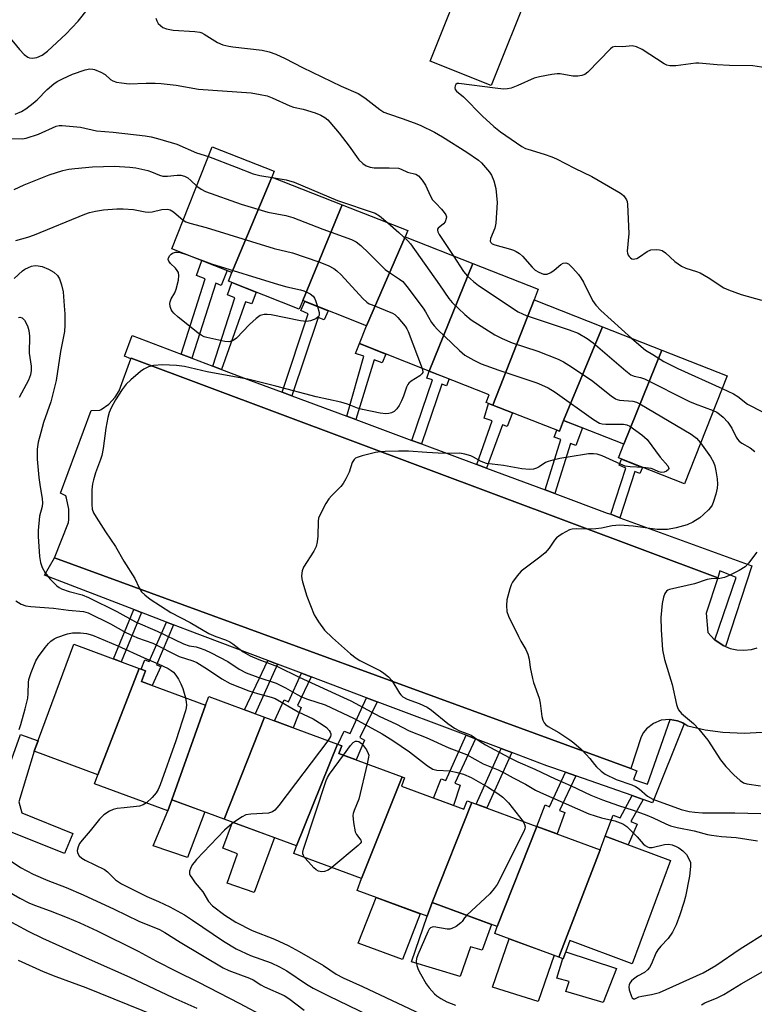
# Model space of a CAD drawing. Units: inches. Extents: x 1255766 to 1261766, y 537453 to 541453.
# Drawn here: x 1259745 to 1259953, y 537624 to 537903 of the extents above; entities that cross this region are included whole.
import ezdxf

# ---------------------------------------------------------------- set-up
doc = ezdxf.new("R2010")
doc.units = ezdxf.units.IN
doc.header["$MEASUREMENT"] = 0
for name, color, linetype in [('BLDG-Footprint', 5, 'Continuous'), ('CULTRL-Pad', 6, 'Continuous'), ('TRANS-Non Street Sidewalk', 7, 'Continuous'), ('TRANS-Parking Lot', 4, 'Continuous'), ('TRANS-Street Sidewalk', 7, 'Continuous'), ('Undefined', 1, 'Continuous')]:
    doc.layers.add(name, color=color, linetype=linetype)

msp = doc.modelspace()

# ---------------------------------------------------------------- linework, layer by layer
at = {"layer": 'BLDG-Footprint'}
for points, elevation in [([(1259816.56, 537858.26), (1259805.21, 537831.26), (1259788.27, 537837.93), (1259799.65, 537866.84), (1259817.22, 537859.93)], 500.11), ([(1259836.43, 537850.43), (1259825.28, 537823.29), (1259824.32, 537820.87), (1259804.23, 537828.78), (1259805.21, 537831.26), (1259816.56, 537858.26)], 500.39), ([(1259854.31, 537841.35), (1259843.33, 537816.19), (1259825.28, 537823.29), (1259836.43, 537850.43), (1259855.01, 537843.12)], 499.48), ([(1259873.42, 537833.83), (1259861.11, 537803.34), (1259841.33, 537811.12), (1259843.33, 537816.19), (1259854.31, 537841.35)], 499.61), ([(1259890.76, 537823.51), (1259879.14, 537793.71), (1259877.23, 537794.46), (1259878.09, 537796.65), (1259861.11, 537803.34), (1259873.42, 537833.83), (1259891.95, 537826.53)], 497.93), ([(1259910.17, 537815.87), (1259899.14, 537789.34), (1259897.94, 537786.31), (1259879.14, 537793.71), (1259890.76, 537823.51)], 497.6), ([(1259926.91, 537809.28), (1259916.16, 537782.64), (1259899.14, 537789.34), (1259910.17, 537815.87)], 495.85), ([(1259916.16, 537782.64), (1259926.91, 537809.28), (1259945.39, 537802.01), (1259933.34, 537771.4), (1259914.63, 537778.77)], 496.49), ([(1259779.02, 537719.12), (1259767.28, 537689.02), (1259749.27, 537695.68), (1259760.48, 537725.97)], 507.93), ([(1259797.77, 537708.73), (1259788.27, 537681.96), (1259787.12, 537678.84), (1259766.36, 537686.51), (1259767.28, 537689.02), (1259779.02, 537719.12), (1259780.74, 537718.48), (1259779.62, 537715.45)], 506.76), ([(1259814.43, 537705.33), (1259803.04, 537676.5), (1259788.27, 537681.96), (1259797.77, 537708.73), (1259798.66, 537711.16)], 505.64), ([(1259835.16, 537697.66), (1259823.52, 537668.93), (1259803.04, 537676.5), (1259814.43, 537705.33)], 505.14), ([(1259853.4, 537688.45), (1259841.94, 537659.68), (1259822.73, 537666.78), (1259823.52, 537668.93), (1259835.16, 537697.66), (1259836.33, 537697.23), (1259835.53, 537695.06)], 505.07), ([(1259873.11, 537681.23), (1259861.95, 537652.85), (1259860.51, 537648.96), (1259840.69, 537656.29), (1259841.94, 537659.68), (1259853.4, 537688.45), (1259854.13, 537688.18), (1259853.25, 537685.8), (1259870.92, 537679.26), (1259871.83, 537681.7)], 504.59), ([(1259891.59, 537674.39), (1259880.34, 537646.05), (1259861.95, 537652.85), (1259873.11, 537681.23)], 503.89), ([(1259909.44, 537667.8), (1259897.77, 537637.43), (1259879.63, 537644.14), (1259880.34, 537646.05), (1259891.59, 537674.39)], 502.89), ([(1259897.77, 537637.43), (1259909.44, 537667.8), (1259910.86, 537671.62), (1259929.37, 537664.77), (1259918.57, 537635.55), (1259900.92, 537642.07), (1259899.03, 537636.96)], 502.8)]:
    msp.add_lwpolyline(points, close=True, dxfattribs=dict(at, elevation=elevation))
at = {"layer": 'CULTRL-Pad'}
for points in [[(1259889.66, 537911.82), (1259878.63, 537884.15), (1259861.34, 537891.05), (1259872.36, 537918.71)], [(1259760.16, 537672.42), (1259757.84, 537666.7), (1259740.7, 537673.68), (1259738.47, 537681.38), (1259745.4, 537700.46), (1259750.38, 537698.68), (1259749.27, 537695.68), (1259744.91, 537681.34), (1259745.8, 537678.27)], [(1259797.6, 537678.51), (1259792.64, 537665.62), (1259782.94, 537668.89), (1259787.12, 537678.84), (1259788.27, 537681.96)], [(1259817.27, 537671.24), (1259811.53, 537655.73), (1259803.9, 537658.34), (1259806.83, 537666.61), (1259802.7, 537668.24), (1259805.43, 537675.62)], [(1259858.49, 537649.71), (1259853.48, 537636.7), (1259840.97, 537641.35), (1259846.1, 537654.29)], [(1259878.7, 537646.66), (1259876.11, 537639.37), (1259872.77, 537640.36), (1259869.83, 537631.89), (1259856.11, 537636.08), (1259860.51, 537648.96), (1259861.95, 537652.85)], [(1259896.45, 537637.92), (1259891.9, 537624.88), (1259879.01, 537628.94), (1259883.77, 537642.61)], [(1259899.74, 537638.88), (1259914.09, 537634.14), (1259910.31, 537624.6), (1259899.81, 537627.68), (1259900.67, 537630.55), (1259897.21, 537631.41), (1259898.94, 537637), (1259899.04, 537636.96)]]:
    msp.add_lwpolyline(points, close=True, dxfattribs=at)
at = {"layer": 'TRANS-Non Street Sidewalk'}
for points in [[(1259793.87, 537806.99), (1259790.91, 537808.12), (1259797.62, 537829.45), (1259795.24, 537830.41), (1259796.72, 537834.6), (1259803.9, 537831.78), (1259802.21, 537827.59), (1259800.66, 537828.22)], [(1259802.31, 537803.79), (1259799.83, 537804.73), (1259806.1, 537824.12), (1259803.95, 537824.93), (1259805.19, 537828.4), (1259812.1, 537825.69), (1259810.85, 537822.33), (1259809.12, 537822.96)], [(1259822.17, 537796.35), (1259819.46, 537797.35), (1259826.84, 537819.52), (1259824.72, 537820.48), (1259825.87, 537823.06), (1259832.53, 537820.44), (1259831.38, 537817.86), (1259829.66, 537818.52)], [(1259840.33, 537789.59), (1259837.8, 537790.53), (1259842.55, 537807.58), (1259840.19, 537808.35), (1259841.33, 537811.12), (1259848.84, 537808.17), (1259847.8, 537805.67), (1259845.5, 537806.48)], [(1259858.87, 537782.7), (1259856.2, 537783.69), (1259862.02, 537800.83), (1259860.43, 537801.34), (1259861.11, 537803.34), (1259866.77, 537801.11), (1259865.98, 537799.16), (1259864.69, 537799.65)], [(1259877.31, 537775.84), (1259874.58, 537776.86), (1259878.94, 537789.22), (1259876.61, 537790.03), (1259877.9, 537794.2), (1259879.14, 537793.71), (1259884.67, 537791.54), (1259883.15, 537787.66), (1259881.83, 537788.14)], [(1259896.66, 537768.65), (1259893.9, 537769.67), (1259898.32, 537783.92), (1259896.5, 537784.65), (1259897.18, 537786.61), (1259897.94, 537786.31), (1259899.14, 537789.34), (1259904.5, 537787.23), (1259902.58, 537782.26), (1259901.13, 537782.81)], [(1259915.08, 537761.83), (1259912.47, 537762.78), (1259916.74, 537775.88), (1259914.86, 537776.68), (1259915.48, 537778.43), (1259921.46, 537776.08), (1259920.76, 537774.38), (1259919.28, 537774.93)], [(1259779.68, 537734.98), (1259773.93, 537721), (1259771.72, 537721.82), (1259777.43, 537735.85)], [(1259788.69, 537731.51), (1259783.93, 537720.16), (1259785.12, 537719.66), (1259782.69, 537714.31), (1259779.62, 537715.45), (1259780.74, 537718.48), (1259779.51, 537718.94), (1259780.6, 537721.59), (1259781.77, 537721.08), (1259786.69, 537732.28)], [(1259818.18, 537720.34), (1259811.85, 537706.28), (1259808.83, 537707.4), (1259815.44, 537721.38)], [(1259827.66, 537716.77), (1259823.82, 537708.65), (1259824.85, 537708.12), (1259822.55, 537702.33), (1259817.26, 537704.28), (1259820, 537710.25), (1259821.24, 537709.72), (1259824.92, 537717.8)], [(1259846.33, 537709.72), (1259841.41, 537699.58), (1259842.73, 537698.87), (1259840.37, 537693.27), (1259835.53, 537695.06), (1259836.33, 537697.23), (1259835.24, 537697.64), (1259837.05, 537701.41), (1259838.69, 537700.68), (1259843.35, 537710.85)], [(1259874.17, 537699.21), (1259868.36, 537686.68), (1259869.86, 537686.13), (1259867.96, 537680.36), (1259862.29, 537682.45), (1259864.43, 537687.91), (1259865.75, 537687.4), (1259871.52, 537700.21)], [(1259884.48, 537695.32), (1259877.44, 537679.63), (1259874.39, 537680.76), (1259881.46, 537696.46)], [(1259902.58, 537688.72), (1259898.01, 537678.95), (1259899.44, 537678.39), (1259897.27, 537672.3), (1259891.6, 537674.39), (1259893.91, 537680.56), (1259895.16, 537680), (1259899.64, 537689.75)], [(1259921.62, 537682.06), (1259918.2, 537675.8), (1259919.92, 537675.04), (1259917.44, 537669.19), (1259910.86, 537671.62), (1259913.2, 537677.61), (1259915.13, 537676.88), (1259918.58, 537683.13)]]:
    msp.add_lwpolyline(points, close=True, dxfattribs=at)
at = {"layer": 'TRANS-Parking Lot'}
msp.add_lwpolyline([(1259955.32, 537700.96), (1259950.27, 537700.7), (1259944.22, 537700.96), (1259939.22, 537701.66), (1259934.3, 537702.8), (1259933.27, 537703.48), (1259932.91, 537703.71), (1259931.41, 537704.33), (1259929.31, 537704.68), (1259929.18, 537704.7), (1259926.78, 537704.46), (1259924.54, 537703.56), (1259922.64, 537702.07), (1259921.77, 537701.02), (1259921.06, 537699.81), (1259918.2, 537690.79), (1259754.99, 537750.5), (1259759.01, 537760.49), (1259759.1, 537761.28), (1259759.09, 537764.2), (1259758.44, 537767.31), (1259758.19, 537768.02), (1259756.74, 537768.8), (1259765.41, 537792.21), (1259767.83, 537792.25), (1259768.22, 537792.46), (1259770.4, 537794), (1259772.22, 537795.96), (1259773.34, 537797.75), (1259776.6, 537806.79), (1259776.68, 537807.02), (1259942.79, 537744.8), (1259939.49, 537734.76), (1259939.92, 537729.3), (1259941.83, 537727.25), (1259941.91, 537727.2), (1259944.29, 537725.61), (1259944.97, 537725.34), (1259946.3, 537724.81), (1259948.2, 537724.4), (1259950.14, 537724.29), (1259952.28, 537724.53), (1259953.97, 537724.99)], dxfattribs=at)
at = {"layer": 'TRANS-Street Sidewalk'}
for points in [[(1259790.91, 537808.12), (1259793.87, 537806.99), (1259799.83, 537804.73), (1259802.31, 537803.79), (1259810.46, 537800.7), (1259819.46, 537797.35), (1259822.17, 537796.35), (1259837.8, 537790.53), (1259840.33, 537789.59), (1259856.2, 537783.69), (1259858.87, 537782.7), (1259874.58, 537776.86), (1259877.31, 537775.84), (1259893.9, 537769.67), (1259896.66, 537768.65), (1259911.43, 537763.15), (1259912.47, 537762.78), (1259915.08, 537761.83), (1259952.4, 537748.24), (1259944.97, 537725.34), (1259944.29, 537725.61), (1259941.91, 537727.2), (1259947.94, 537744.9), (1259943.4, 537746.78), (1259942.79, 537744.8), (1259776.68, 537807.02), (1259776.6, 537806.79), (1259774.81, 537807.55), (1259777.04, 537813.38)], [(1259918.2, 537690.79), (1259919.83, 537690.13), (1259918.89, 537687.73), (1259922.92, 537686.36), (1259929.31, 537704.68), (1259931.41, 537704.33), (1259932.91, 537703.71), (1259933.27, 537703.48), (1259924.29, 537681.13), (1259921.62, 537682.06), (1259918.58, 537683.13), (1259902.58, 537688.72), (1259899.64, 537689.75), (1259894.37, 537691.59), (1259884.48, 537695.32), (1259881.46, 537696.46), (1259874.17, 537699.21), (1259871.52, 537700.21), (1259846.33, 537709.72), (1259843.35, 537710.85), (1259827.66, 537716.77), (1259824.92, 537717.8), (1259818.18, 537720.34), (1259815.44, 537721.38), (1259792.63, 537729.99), (1259788.69, 537731.51), (1259786.69, 537732.28), (1259779.68, 537734.98), (1259777.43, 537735.85), (1259752.18, 537745.59), (1259754.99, 537750.5)]]:
    msp.add_lwpolyline(points, close=True, dxfattribs=at)
at = {"layer": 'Undefined'}
for points, elevation in [([(1259739.77, 537904.21), (1259740.03, 537902.8), (1259740.39, 537901.4), (1259741.01, 537899.83), (1259741.51, 537898.89), (1259742.08, 537898.05), (1259745.09, 537894.37), (1259746.42, 537892.97), (1259747.47, 537892.2), (1259747.94, 537892.02), (1259748.71, 537891.92), (1259750.01, 537892.09), (1259751.5, 537892.79), (1259753.01, 537893.9), (1259758.28, 537898.83), (1259759.94, 537900.48), (1259761.69, 537902.43), (1259764.67, 537906.05)], 494), ([(1259783.7, 537903.28), (1259783.96, 537902.51), (1259784.39, 537901.78), (1259784.98, 537901.14), (1259785.66, 537900.62), (1259786.68, 537900.25), (1259788.61, 537899.89), (1259794.73, 537899.49), (1259796.15, 537899.29), (1259796.68, 537899.11), (1259797.42, 537898.74), (1259801.18, 537896.35), (1259802.7, 537895.74), (1259804.33, 537895.33), (1259805.46, 537895.14), (1259813.76, 537894.24), (1259815.75, 537893.75), (1259817.68, 537893.05), (1259820.32, 537891.82), (1259825.24, 537889.26), (1259836.13, 537883.98), (1259841, 537881.89), (1259842.89, 537880.68), (1259847.09, 537877.39), (1259848.21, 537876.67), (1259849.56, 537876.14), (1259853.75, 537874.8), (1259857.57, 537873.38), (1259858.72, 537872.89), (1259862.58, 537870.94), (1259864.85, 537869.63), (1259871.75, 537865.31), (1259875.03, 537863.01), (1259875.92, 537862.28), (1259876.5, 537861.67), (1259878.12, 537859.69), (1259878.76, 537858.77), (1259879.41, 537857.23), (1259879.91, 537855.03), (1259880.29, 537851.07), (1259879.99, 537845.18), (1259879.71, 537843.76), (1259878.47, 537840.85), (1259878.39, 537840.11), (1259878.55, 537839.7), (1259878.89, 537839.4), (1259879.62, 537839.09), (1259884.1, 537837.89), (1259884.91, 537837.59), (1259885.66, 537837.2), (1259886.61, 537836.59), (1259887.49, 537835.87), (1259890.26, 537832.76), (1259891.1, 537831.93), (1259892.08, 537831.32), (1259893.42, 537830.82), (1259893.95, 537830.73), (1259894.48, 537830.77), (1259895.5, 537831.21), (1259896.44, 537831.86), (1259898.33, 537833.52), (1259899, 537833.89), (1259899.76, 537833.94), (1259900.49, 537833.67), (1259900.94, 537833.33), (1259901.76, 537832.48), (1259903.34, 537830.65), (1259904.01, 537829.75), (1259904.72, 537828.51), (1259907.34, 537823.3), (1259908.26, 537821.96), (1259909.64, 537820.53), (1259918.47, 537812.6)], 494), ([(1259957.62, 537888.99), (1259952.68, 537889.76), (1259946.13, 537889.81), (1259942.62, 537890.02), (1259937.39, 537890.5), (1259936.57, 537890.47), (1259930.89, 537889.77), (1259929.16, 537889.73), (1259928.37, 537889.96), (1259927.61, 537890.36), (1259921.38, 537894.39), (1259919.78, 537895.16), (1259918.53, 537895.39), (1259915.86, 537895.17), (1259913.75, 537895.2), (1259913.01, 537895), (1259912.37, 537894.54), (1259906.01, 537888), (1259905.12, 537887.28), (1259904.34, 537886.98), (1259903.19, 537886.85), (1259901.72, 537886.87), (1259898.17, 537887.54), (1259897.29, 537887.51), (1259895.82, 537887.28), (1259892.28, 537886.63), (1259890.84, 537886.27), (1259886.17, 537884.16), (1259884.33, 537883.48), (1259883.26, 537883.22), (1259882.11, 537883.2), (1259879.77, 537883.42), (1259869.52, 537884.74), (1259869.04, 537884.72), (1259868.61, 537884.48), (1259868.42, 537884.13), (1259868.32, 537883.49), (1259868.41, 537883.07), (1259868.78, 537882.61), (1259870.79, 537880.95), (1259876.15, 537875.52), (1259879.41, 537872.57), (1259881.25, 537871.12), (1259887.34, 537866.96), (1259888.36, 537866.38), (1259888.99, 537866.12), (1259893.62, 537864.74), (1259895.78, 537863.99), (1259897.1, 537863.42), (1259902.23, 537860.75), (1259907.17, 537858.45), (1259914.74, 537853.99), (1259915.48, 537853.5), (1259916.14, 537852.95), (1259916.93, 537851.85), (1259917.12, 537851.34), (1259917.26, 537850.49), (1259917.57, 537842.29), (1259917.16, 537837.28), (1259917.23, 537836.72), (1259917.41, 537836.2), (1259917.68, 537835.74), (1259918.03, 537835.36), (1259918.43, 537835.13), (1259918.87, 537835.05), (1259919.33, 537835.08), (1259919.82, 537835.23), (1259920.58, 537835.65), (1259922.8, 537837.19), (1259923.83, 537837.64), (1259925.47, 537837.72), (1259926.29, 537837.64), (1259927.06, 537837.43), (1259928, 537836.79), (1259930.63, 537834.39), (1259932.52, 537833.04), (1259933.75, 537832.49), (1259936.74, 537831.56), (1259937.82, 537831.14), (1259940.06, 537829.8), (1259944.51, 537826.89), (1259945.85, 537826.33), (1259949.42, 537825.06), (1259955.16, 537823.4)], 492), ([(1259743.84, 537876.12), (1259745.7, 537876.85), (1259746.94, 537877.57), (1259749, 537879.21), (1259750.09, 537880.18), (1259752.97, 537883.09), (1259754.79, 537884.64), (1259755.75, 537885.34), (1259757.25, 537886.12), (1259760.1, 537887.37), (1259763.73, 537888.62), (1259765.02, 537888.87), (1259765.82, 537888.84), (1259766.34, 537888.72), (1259768.12, 537887.96), (1259769.32, 537887.27), (1259770.89, 537885.93), (1259771.53, 537885.52), (1259772.59, 537885.17), (1259774.01, 537884.92), (1259776.19, 537884.7), (1259780.94, 537884.89), (1259783.47, 537884.88), (1259785.18, 537884.78), (1259789.46, 537884.31), (1259795.78, 537883.18), (1259810.71, 537882.14), (1259813.27, 537881.69), (1259815.23, 537881.22), (1259816.6, 537880.69), (1259821.6, 537878.39), (1259822.68, 537878.07), (1259825.44, 537877.45), (1259828.78, 537876.41), (1259830.42, 537875.81), (1259831.56, 537875.13), (1259832.38, 537874.47), (1259832.99, 537873.84), (1259835.63, 537870.73), (1259838.47, 537867.04), (1259840.48, 537864.08), (1259841.21, 537863.13), (1259842.29, 537862.13), (1259843.27, 537861.47), (1259844.34, 537861.07), (1259845.47, 537860.86), (1259849.72, 537860.92), (1259852.35, 537860.78), (1259853.15, 537860.55), (1259854.91, 537859.7), (1259857.34, 537859.05), (1259858.01, 537858.61), (1259859.09, 537857.35), (1259860.05, 537855.94), (1259861.5, 537852.82), (1259862.06, 537851.85), (1259862.92, 537850.85), (1259864.61, 537849.21), (1259865.34, 537848.27), (1259865.78, 537847.54), (1259865.94, 537847.03), (1259865.93, 537846.55), (1259865.62, 537845.61), (1259865.15, 537845.01), (1259863.59, 537843.83), (1259863.42, 537843.47), (1259863.42, 537843.25), (1259863.56, 537842.78), (1259863.95, 537842.05), (1259867.83, 537836.03)], 496), ([(1259742.5, 537869.14), (1259745.87, 537869.09), (1259746.95, 537869.24), (1259750.44, 537870.39), (1259755.51, 537872.65), (1259756.3, 537872.82), (1259757.15, 537872.84), (1259762.37, 537872.35), (1259766.91, 537871.38), (1259771.6, 537871.02), (1259780.7, 537869.92), (1259782.39, 537869.65), (1259784.17, 537869.22), (1259789.68, 537867.62), (1259795.24, 537865.17), (1259798.56, 537864.08)], 498), ([(1259798.56, 537864.08), (1259806.48, 537861.11), (1259811.28, 537859.18), (1259813.1, 537858.69), (1259817.17, 537858.02)], 498), ([(1259743.55, 537854.73), (1259746.43, 537856.09), (1259753.5, 537858.92), (1259757.39, 537860.08), (1259759.07, 537860.5), (1259760.81, 537860.73), (1259765.78, 537861.19), (1259771.96, 537861.37), (1259776.31, 537861.07), (1259778.04, 537860.85), (1259781.4, 537860.13), (1259782.46, 537859.77), (1259784.73, 537858.82), (1259785.71, 537858.55), (1259787.02, 537858.52), (1259789.71, 537858.85), (1259790.79, 537858.76), (1259791.84, 537858.49), (1259792.79, 537858.02), (1259793.62, 537857.33), (1259795.26, 537855.68)], 500), ([(1259795.26, 537855.68), (1259796.49, 537854.82), (1259797.8, 537854.22), (1259807.81, 537850.62), (1259815.43, 537848.34), (1259820.54, 537847.37), (1259822.48, 537846.86), (1259830.98, 537843.52), (1259839.07, 537840.58), (1259840.41, 537839.95), (1259841.73, 537838.89), (1259844.01, 537836.74), (1259848.66, 537832.06), (1259849.81, 537831.22), (1259852.72, 537829.4), (1259853.6, 537828.67), (1259854.74, 537827.31), (1259859.42, 537821.13), (1259860.06, 537820.15), (1259861.78, 537817.12), (1259862.45, 537816.18), (1259863.47, 537815.11), (1259869.66, 537809.19), (1259871.21, 537807.83), (1259873.69, 537806.39), (1259875.82, 537805.42), (1259880.81, 537803.56), (1259891.51, 537800.03), (1259892.89, 537799.47), (1259894.77, 537798.57), (1259896.79, 537797.34), (1259907.61, 537789.65), (1259909.33, 537788.63), (1259910.07, 537788.39), (1259911.13, 537788.26), (1259916.09, 537788.33), (1259917, 537788.14), (1259917.9, 537787.73), (1259921.27, 537785.28), (1259922.83, 537783.92), (1259926.5, 537778.98), (1259928.6, 537776.5), (1259928.86, 537776.07), (1259928.93, 537775.77), (1259928.84, 537775.45), (1259928.31, 537775.03), (1259927.59, 537774.72), (1259926.81, 537774.61), (1259926.06, 537774.81), (1259924.63, 537775.51), (1259923.94, 537775.75), (1259921.64, 537776.01)], 500), ([(1259817.17, 537858.02), (1259820.57, 537857.45), (1259822.85, 537856.85), (1259835.12, 537851.67), (1259845.75, 537848.02), (1259847, 537847.33), (1259849.35, 537845.35)], 498), ([(1259744.04, 537840.28), (1259747.5, 537841.28), (1259749.37, 537841.92), (1259763.59, 537847.73), (1259764.96, 537848.21), (1259766.61, 537848.64), (1259768.9, 537848.95), (1259772.68, 537849.24), (1259774.44, 537849.29), (1259777.41, 537849.09), (1259780.68, 537848.43), (1259781.53, 537848.35), (1259782.64, 537848.47), (1259785.39, 537849.07), (1259787.02, 537849.14), (1259787.78, 537848.96), (1259788.72, 537848.43), (1259791.47, 537846.06)], 502), ([(1259791.47, 537846.06), (1259792.22, 537845.6), (1259793.31, 537845.19), (1259797.92, 537843.95), (1259817.22, 537838.04), (1259822.39, 537836.8), (1259829.83, 537834.28), (1259832.48, 537833.19), (1259834.05, 537832.42), (1259834.94, 537831.76), (1259836.14, 537830.62), (1259842.33, 537823.9), (1259843.39, 537822.89), (1259844.11, 537822.42), (1259844.91, 537822.06), (1259850.66, 537819.77), (1259851.4, 537819.34), (1259852.23, 537818.54), (1259854.25, 537816.01), (1259854.75, 537815.29), (1259855.17, 537814.51), (1259859.14, 537804.11)], 502), ([(1259849.35, 537845.35), (1259852.48, 537842.59), (1259855.01, 537840.25), (1259855.83, 537839.4), (1259863.99, 537827.73), (1259866.61, 537823.85), (1259867.61, 537822.78), (1259871.2, 537819.31), (1259872.99, 537817.8), (1259879.69, 537813.62), (1259881.78, 537812.52), (1259884.54, 537811.37), (1259891.87, 537808.98), (1259897.56, 537806.68), (1259899.15, 537805.95), (1259900.66, 537805.03), (1259907.06, 537800.76), (1259912.59, 537796.33), (1259913.79, 537795.5), (1259914.25, 537795.29), (1259914.97, 537795.1), (1259918.75, 537794.8), (1259919.8, 537794.49), (1259920.73, 537794.06), (1259935.24, 537785.51), (1259936.76, 537784.35), (1259937.93, 537783.06)], 498), ([(1259829.48, 537821.64), (1259829.91, 537819.89), (1259829.96, 537819.37), (1259829.87, 537818.91), (1259829.6, 537818.56), (1259828.98, 537818.14), (1259827.48, 537817.52), (1259826.36, 537817.41), (1259824.64, 537817.56), (1259816.38, 537819.29), (1259815.26, 537819.4), (1259814.39, 537819.35), (1259813.23, 537819.04), (1259812.08, 537818.25), (1259810.17, 537816.51), (1259806.56, 537812.69), (1259805.91, 537812.16), (1259805.43, 537811.9), (1259804.38, 537811.66), (1259803.25, 537811.72), (1259798.14, 537812.82), (1259797.39, 537813.04), (1259796.52, 537813.46), (1259795.59, 537814.13), (1259790.05, 537818.58), (1259788.83, 537819.72), (1259788.29, 537820.33), (1259788, 537820.77), (1259787.74, 537821.58), (1259787.66, 537822.43), (1259787.72, 537822.98), (1259788.02, 537823.75), (1259789.03, 537825.46), (1259789.48, 537826.51), (1259790.08, 537829.05), (1259790.25, 537830.44), (1259790.12, 537831.2), (1259789.75, 537831.85), (1259789.25, 537832.46), (1259787.87, 537833.8), (1259787.38, 537834.45), (1259787.21, 537834.9), (1259787.26, 537835.38), (1259787.63, 537836.07), (1259788, 537836.46), (1259788.45, 537836.74), (1259789.22, 537836.98), (1259789.76, 537837.02), (1259790.58, 537836.91), (1259792.41, 537836.3)], 504), ([(1259792.41, 537836.3), (1259799.47, 537833.74), (1259818.47, 537827.86), (1259820.75, 537827.19), (1259824.67, 537826.35), (1259825.64, 537826.05), (1259827.4, 537825.2), (1259828.21, 537824.51), (1259828.6, 537823.98), (1259828.94, 537823.32), (1259829.48, 537821.64)], 504), ([(1259867.83, 537836.03), (1259870.79, 537831.5), (1259871.93, 537830.25), (1259873.61, 537828.67), (1259875.04, 537827.61), (1259886.24, 537820.15), (1259887.49, 537819.51), (1259888.51, 537819.1), (1259900.72, 537815.01), (1259903.21, 537814.05), (1259905.76, 537812.54), (1259907.47, 537811.36), (1259916.77, 537803.36), (1259918.18, 537802.29), (1259919.07, 537801.93), (1259920.91, 537801.55), (1259922, 537801.16), (1259934.73, 537794.7), (1259936.37, 537794.02), (1259941.51, 537792.16)], 496), ([(1259743.6, 537829.58), (1259745.91, 537831.71), (1259746.62, 537832.18), (1259747.65, 537832.7), (1259748.46, 537833), (1259749.57, 537833.19), (1259750.41, 537833.16), (1259751.51, 537832.93), (1259753.34, 537832.15), (1259754.82, 537831.31), (1259755.83, 537830.37), (1259756.45, 537829.45), (1259757, 537827.77), (1259757.44, 537825.73), (1259757.78, 537821.85), (1259757.9, 537819.52), (1259757.91, 537816.32), (1259757.8, 537814.58), (1259756.74, 537808.92), (1259755.45, 537800.7), (1259753.93, 537794.64), (1259751.92, 537788.78), (1259751.1, 537785.97), (1259750.43, 537783.17), (1259750.14, 537781.22), (1259750.13, 537778.43), (1259750.58, 537773.21), (1259750.84, 537771.19), (1259751.54, 537767.18), (1259751.66, 537766.04), (1259751.56, 537765.03), (1259750.8, 537762.25), (1259750.36, 537758.2), (1259750.38, 537756.47), (1259750.81, 537750.8), (1259751.08, 537749.1), (1259751.52, 537747.72), (1259752.41, 537746.25), (1259753.79, 537744.4), (1259755.67, 537742.56), (1259756.34, 537742.06), (1259757.02, 537741.68), (1259759.19, 537740.89), (1259762.81, 537739.97), (1259764.68, 537739.26), (1259772.63, 537735.28), (1259777.95, 537732.33), (1259784.05, 537729.65), (1259791.49, 537726.11), (1259793.12, 537725.54), (1259795.14, 537725.22), (1259795.97, 537724.99), (1259797.57, 537724.38), (1259799.37, 537723.57), (1259804.1, 537721.1), (1259807.27, 537718.97), (1259809.28, 537717.92), (1259812.59, 537716.64), (1259817.73, 537714.95), (1259820.38, 537713.66), (1259823.72, 537711.73), (1259824.96, 537711.1), (1259826.59, 537710.47), (1259831.59, 537708.86), (1259839.85, 537704.94), (1259847.74, 537700.6), (1259850.78, 537698.77), (1259855.52, 537695.52), (1259860.58, 537691.58), (1259862.07, 537690.61), (1259863.29, 537690.31), (1259866.88, 537690.11), (1259868.59, 537689.82), (1259870.81, 537689.22), (1259872.97, 537688.25), (1259877.63, 537685.6), (1259880.5, 537683.73), (1259881.89, 537682.68), (1259883.56, 537681.09), (1259887.73, 537675.82)], 504), ([(1259744.79, 537818.53), (1259745.24, 537818.58), (1259745.85, 537818.41), (1259746.49, 537817.73), (1259747.33, 537816.16), (1259747.79, 537814.83), (1259747.97, 537813.25), (1259747.87, 537808.39), (1259748.39, 537804.73), (1259748.44, 537803.48), (1259748.24, 537802.28), (1259747.69, 537800.8), (1259745.05, 537795.82)], 506), ([(1259918.47, 537812.6), (1259922.33, 537809.21), (1259924.44, 537808.01), (1259927.53, 537806.07), (1259931.51, 537804.08), (1259943.98, 537798.44)], 494), ([(1259859.14, 537804.11), (1259859.31, 537803.12), (1259859.26, 537802.89), (1259859.01, 537802.51), (1259858.4, 537802.01), (1259855.95, 537800.49), (1259855.33, 537799.96), (1259854.99, 537799.52), (1259854.63, 537798.76), (1259853.78, 537796.26), (1259853.23, 537794.9), (1259852.58, 537793.58), (1259851.94, 537792.63), (1259851.14, 537791.92), (1259850.44, 537791.53), (1259849.66, 537791.32), (1259848.85, 537791.26), (1259847.21, 537791.42), (1259842.17, 537792.44), (1259840.83, 537792.81), (1259837.92, 537793.94), (1259836.05, 537794.49), (1259829.1, 537796.05), (1259817.66, 537799.07), (1259809.76, 537801), (1259808.04, 537801.37), (1259798.2, 537803.11), (1259791.83, 537804.6), (1259789.57, 537804.94), (1259785.57, 537805.08), (1259783.01, 537804.91), (1259781.64, 537804.51), (1259780.32, 537803.86), (1259779.34, 537803.2), (1259776.62, 537800.88), (1259775.34, 537799.65), (1259774.19, 537798.11), (1259772.32, 537795.16), (1259771.04, 537792.89), (1259770.45, 537791.6), (1259770.08, 537790.16), (1259769.53, 537787.21), (1259768.76, 537781.38), (1259768.4, 537779.44), (1259768.06, 537778.33), (1259766.63, 537774.5), (1259766.02, 537772.56), (1259765.75, 537771.44), (1259765.61, 537769.7), (1259765.55, 537765.6), (1259765.72, 537764.26), (1259766.05, 537763.23), (1259766.76, 537761.98), (1259769.43, 537757.82), (1259772.31, 537753.63), (1259774.65, 537749.49), (1259777.75, 537744.64), (1259778.99, 537741.95), (1259779.65, 537740.87), (1259780.59, 537739.94), (1259782.13, 537738.76), (1259787.91, 537734.95), (1259793.41, 537732.16), (1259798.73, 537729.02), (1259800.73, 537728.16), (1259803.45, 537727.23), (1259804.64, 537726.68), (1259805.53, 537726.09), (1259808.44, 537723.88), (1259810.44, 537722.72), (1259812.81, 537721.67), (1259818.1, 537719.68), (1259824.29, 537716.67), (1259836.8, 537710.95), (1259838.87, 537709.93), (1259847.15, 537705.54), (1259851.67, 537703.46), (1259855.46, 537701.44), (1259860.27, 537699.61), (1259866.62, 537696.71), (1259871.65, 537694.8), (1259876.37, 537692.18), (1259880.58, 537690.44), (1259882.35, 537689.61), (1259884.87, 537688.2), (1259888.33, 537686.4), (1259891.16, 537684.72), (1259892.56, 537684.01), (1259906.25, 537677.97), (1259909.89, 537676.83), (1259913.68, 537675.95), (1259915.86, 537675.17), (1259917.02, 537674.35), (1259918.94, 537672.55), (1259919.96, 537671.5), (1259921.65, 537669.47), (1259922.27, 537668.99), (1259922.93, 537668.61), (1259923.4, 537668.46), (1259924.23, 537668.47), (1259927.69, 537669.32), (1259928.84, 537669.39), (1259929.91, 537669.17), (1259931.01, 537668.76), (1259931.77, 537668.34), (1259932.89, 537667.46), (1259933.89, 537666.44), (1259934.63, 537665.22), (1259935.01, 537664.17), (1259935.08, 537663.02), (1259934.76, 537660.37), (1259933.6, 537654.58), (1259933.14, 537652.91), (1259932, 537649.35), (1259930.97, 537646.59), (1259929.99, 537644.45), (1259928.77, 537642.66), (1259926.66, 537640.53), (1259925.83, 537639.5), (1259925.28, 537638.5), (1259924.03, 537635.5), (1259923.47, 537634.48), (1259922.89, 537633.83), (1259921.99, 537633.09), (1259920.06, 537632), (1259918.94, 537631.2), (1259918.34, 537630.66), (1259917.87, 537630.02), (1259917.68, 537629.54), (1259917.59, 537629.02), (1259917.68, 537628.18), (1259918.33, 537626.28), (1259918.58, 537625.86), (1259918.88, 537625.61), (1259919.32, 537625.63), (1259920.46, 537626.12), (1259921.24, 537626.35), (1259924.06, 537626.79), (1259926.32, 537627.4), (1259938.64, 537632.93), (1259942.21, 537635.07), (1259949.08, 537639.77), (1259956.99, 537644.67)], 502), ([(1259943.98, 537798.44), (1259947.24, 537796.89), (1259948.5, 537796.1), (1259951.19, 537793.99), (1259955.43, 537791.8)], 494), ([(1259941.51, 537792.16), (1259942.51, 537791.69), (1259943.25, 537791.17), (1259944.29, 537790.24), (1259945.65, 537788.83), (1259946.79, 537787.2), (1259947.99, 537784.66), (1259948.37, 537784.03), (1259948.81, 537783.51), (1259949.59, 537782.92), (1259951.92, 537781.59), (1259953.29, 537780.58)], 496), ([(1259937.93, 537783.06), (1259940.72, 537779.07), (1259941.56, 537777.58), (1259941.9, 537776.53), (1259942.23, 537775.11), (1259942.58, 537772.79), (1259942.7, 537771.34), (1259942.58, 537770.21), (1259942.19, 537768.52), (1259941.61, 537766.4), (1259941.19, 537765.38), (1259940.75, 537764.72), (1259940.19, 537764.09), (1259938.76, 537762.69), (1259937.69, 537761.76), (1259935.68, 537760.53), (1259934.09, 537759.78), (1259931.01, 537758.92), (1259928.5, 537758.52), (1259927.06, 537758.45), (1259925.6, 537758.48), (1259918.82, 537759.4), (1259915, 537759.7), (1259912.85, 537759.52), (1259909.89, 537758.9), (1259908.23, 537758.68), (1259906.56, 537758.58), (1259902.65, 537758.66), (1259901.58, 537758.57), (1259900.79, 537758.36), (1259898.76, 537757.26), (1259897.79, 537756.62), (1259897.12, 537756.08), (1259896.6, 537755.46), (1259895.01, 537753.2), (1259893.93, 537751.92), (1259892.36, 537750.61), (1259887.13, 537746.65), (1259885.99, 537745.4), (1259884.68, 537743.55), (1259884.3, 537742.77), (1259883.9, 537741.64), (1259883.05, 537738.6), (1259882.93, 537736.98), (1259883.1, 537735.26), (1259883.56, 537733.9), (1259886.34, 537728.14), (1259887.01, 537726.86), (1259888.44, 537724.52), (1259889, 537723.2), (1259889.38, 537721.8), (1259889.7, 537719.38), (1259890.31, 537716.31), (1259890.62, 537715.2), (1259892.23, 537710.74), (1259892.48, 537709.32), (1259892.94, 537705.55), (1259893.24, 537704.49), (1259893.6, 537703.78), (1259894.12, 537703.19), (1259894.75, 537702.69), (1259897.77, 537701), (1259900.88, 537698.95), (1259902.01, 537698.1), (1259904.12, 537696.24), (1259905.56, 537694.79), (1259906.54, 537693.69), (1259907.86, 537691.91), (1259908.44, 537691.27), (1259909.75, 537690.06), (1259910.93, 537689.19), (1259914.06, 537687.71), (1259918.46, 537686.21), (1259919.53, 537685.76), (1259920.5, 537685.1), (1259922.88, 537682.98), (1259924.4, 537682.14), (1259932.45, 537679.22), (1259934.64, 537678.68), (1259936.28, 537678.44), (1259938.47, 537678.3), (1259947.64, 537678.27), (1259954.99, 537678.06)], 498), ([(1259921.64, 537776.01), (1259917.93, 537776.2), (1259916.56, 537776.44), (1259915.23, 537776.95), (1259910.02, 537779.38), (1259908.64, 537779.79), (1259907.55, 537779.9), (1259906.21, 537779.86), (1259905.04, 537779.71), (1259898.07, 537778.55), (1259896.12, 537778.13), (1259894.78, 537777.76), (1259894.01, 537777.45), (1259892.18, 537776.24), (1259891.42, 537775.86), (1259890.59, 537775.61), (1259889.5, 537775.5), (1259887.31, 537775.63), (1259882.1, 537776.57), (1259877.31, 537777.21), (1259875.83, 537777.74), (1259873.63, 537778.99), (1259872.84, 537779.33), (1259871.19, 537779.82), (1259869.78, 537780.05), (1259866.6, 537780.02), (1259863.66, 537780.12), (1259860.43, 537780.28), (1259855.2, 537780.69), (1259852.35, 537780.7), (1259848.58, 537780.6), (1259847.19, 537780.51), (1259845.92, 537780.3), (1259842.13, 537779.35), (1259840.73, 537778.9), (1259840.23, 537778.64), (1259839.84, 537778.3), (1259839.24, 537777.45), (1259838.42, 537774.69), (1259837.51, 537772.81), (1259836.77, 537771.52), (1259836.04, 537770.62), (1259833.38, 537767.98), (1259832.63, 537767.12), (1259831.86, 537765.88), (1259830.22, 537762.75), (1259829.77, 537761.68), (1259829.61, 537760.86), (1259829.54, 537756.64), (1259829.34, 537754.99), (1259829.04, 537753.65), (1259828.43, 537752.34), (1259825.54, 537747.81), (1259825.09, 537746.74), (1259824.92, 537745.35), (1259825.01, 537744.49), (1259825.22, 537743.62), (1259826.45, 537739.62), (1259828.55, 537734.33), (1259828.95, 537733.55), (1259829.74, 537732.33), (1259831.49, 537730.02), (1259833.74, 537727.84), (1259838.77, 537723.27), (1259840.42, 537722.03), (1259841.42, 537721.42), (1259847.32, 537718.46), (1259848.27, 537717.82), (1259849.59, 537716.73), (1259850.48, 537715.69), (1259852.68, 537712.14), (1259853.03, 537711.71), (1259853.65, 537711.14), (1259854.84, 537710.44), (1259858.27, 537709.23), (1259860.53, 537708.15), (1259861.72, 537707.29), (1259866.32, 537703.54), (1259868.21, 537702.23), (1259869.64, 537701.52), (1259872.06, 537700.67), (1259872.95, 537700.27), (1259875.55, 537698.41), (1259876.99, 537697.52), (1259883.72, 537693.91), (1259886.22, 537692.7), (1259890.95, 537690.65), (1259896.73, 537687.9), (1259901.11, 537685.96), (1259906.84, 537683.27), (1259910.12, 537681.97), (1259914.71, 537680.36), (1259918.78, 537679.04), (1259922.69, 537677.58), (1259924.5, 537676.82), (1259928.09, 537675.1), (1259929.41, 537674.58), (1259931.31, 537674.08), (1259936.06, 537673.21), (1259939.9, 537672.13), (1259941.02, 537671.9), (1259943.84, 537671.55), (1259948.01, 537671.28), (1259954.01, 537670.31)], 500), ([(1259953.86, 537752.06), (1259951.52, 537748.99), (1259950.51, 537747.93), (1259948.81, 537746.89), (1259945.98, 537745.45), (1259944.67, 537744.87), (1259943.35, 537744.6), (1259940.89, 537744.56), (1259939.79, 537744.37), (1259936.2, 537743.09), (1259929.15, 537741.49), (1259928.66, 537741.3), (1259928.25, 537741.02), (1259927.81, 537740.37), (1259927.42, 537739.28), (1259926.99, 537737.55), (1259926.63, 537733.59), (1259926.71, 537730.09), (1259927.14, 537724.45), (1259927.65, 537721.69), (1259929.9, 537714.57), (1259931.09, 537708.92), (1259931.33, 537708.09), (1259931.68, 537707.39), (1259932.49, 537706.37), (1259935.95, 537703.52), (1259937.43, 537701.95), (1259939.92, 537698.86), (1259943.51, 537693.3), (1259945.08, 537691.42), (1259947.34, 537689.05), (1259949.1, 537687.45), (1259950.05, 537686.8), (1259950.96, 537686.48), (1259954.87, 537685.89)], 496), ([(1259744.09, 537738.3), (1259745.58, 537737.38), (1259746.87, 537736.86), (1259748.31, 537736.66), (1259754.76, 537736.19), (1259758.99, 537735.61), (1259763.21, 537735.23), (1259764.56, 537734.87), (1259770.85, 537731.73), (1259775.23, 537729.36), (1259777.25, 537728.36), (1259778.52, 537727.84), (1259782.85, 537726.31), (1259790.34, 537722.49), (1259794.15, 537721.26), (1259795.31, 537720.78), (1259798.32, 537718.93), (1259802.36, 537716.17), (1259804.71, 537714.89), (1259810.04, 537712.81), (1259812.51, 537712.04), (1259816.34, 537711.03), (1259817.52, 537710.59), (1259823.99, 537706.88), (1259828.21, 537704.85), (1259830.78, 537703.28), (1259832.02, 537702.42), (1259832.81, 537701.58), (1259833.07, 537701.09), (1259833.22, 537700.6), (1259833.24, 537700.35), (1259833.11, 537699.86), (1259832.38, 537698.69)], 506), ([(1259744.99, 537701.88), (1259745.44, 537703.25), (1259746.67, 537707.68), (1259747.42, 537710.72), (1259747.58, 537712.02), (1259747.65, 537715.14), (1259747.78, 537715.98), (1259748.43, 537717.95), (1259749.76, 537721.28), (1259750.51, 537722.51), (1259752.39, 537725.09), (1259753.29, 537726.22), (1259753.93, 537726.83), (1259754.89, 537727.52), (1259755.66, 537727.92), (1259758.7, 537728.97), (1259760.1, 537729.21), (1259762.37, 537729.24), (1259764.09, 537728.99), (1259765.79, 537728.53), (1259772.93, 537725.51), (1259780.44, 537722.12), (1259784.38, 537720.46), (1259787.15, 537719.11), (1259788.05, 537718.59), (1259788.7, 537718.05), (1259789.38, 537717.22), (1259790.11, 537716.07), (1259790.78, 537714.8), (1259791.36, 537713.44), (1259792.05, 537710.85)], 508), ([(1259792.05, 537710.85), (1259792.32, 537709.59), (1259792.37, 537708.83), (1259792.28, 537708.01), (1259792.06, 537707.16), (1259789.33, 537698.67), (1259784.89, 537686.19), (1259784.34, 537684.83), (1259783.75, 537683.89), (1259782.65, 537682.6), (1259781.06, 537681.08)], 508), ([(1259832.38, 537698.69), (1259818.5, 537680.32), (1259817.36, 537678.99), (1259816.68, 537678.53), (1259815.61, 537678.21), (1259810.59, 537677.92), (1259809.17, 537677.67), (1259808.14, 537677.16), (1259805.71, 537675.52)], 506), ([(1259836.84, 537694.58), (1259838.84, 537697.32), (1259839.59, 537698.17), (1259840.24, 537698.53), (1259840.7, 537698.55), (1259841.13, 537698.42), (1259841.93, 537697.89), (1259842.51, 537697.26), (1259843.35, 537696.07), (1259843.85, 537695.08), (1259843.95, 537694.55), (1259843.92, 537693.99), (1259843.54, 537692.1)], 506), ([(1259825.83, 537665.63), (1259825.51, 537666.14), (1259825.33, 537666.62), (1259825.31, 537667.14), (1259825.48, 537667.97), (1259831.91, 537687.42), (1259832.27, 537688.22), (1259832.88, 537689.21), (1259836.84, 537694.58)], 506), ([(1259843.54, 537692.1), (1259841.21, 537682.14), (1259839.8, 537678.93), (1259839.55, 537678.11), (1259839.48, 537677.55), (1259839.66, 537675.49), (1259840.16, 537672.86), (1259840.51, 537672.11), (1259841.74, 537670.5), (1259841.84, 537670.13), (1259841.8, 537669.94), (1259841.56, 537669.55), (1259840.99, 537668.99), (1259833.5, 537662.8)], 506), ([(1259781.06, 537681.08), (1259780.11, 537680.48), (1259779.08, 537680.16), (1259774.73, 537679.72), (1259772.73, 537679.44), (1259771.62, 537679.19), (1259770.62, 537678.74), (1259769.02, 537677.65), (1259767.78, 537676.42), (1259765.11, 537673.17), (1259762.81, 537670.53), (1259762.13, 537669.6), (1259761.68, 537668.63), (1259761.45, 537667.63), (1259761.55, 537666.91), (1259762.03, 537666.05), (1259762.74, 537665.43), (1259763.73, 537664.86), (1259769.19, 537662.22), (1259770.06, 537661.53), (1259772.28, 537659.28), (1259773.94, 537658.14), (1259781.13, 537654.55), (1259784.47, 537653.14), (1259787.7, 537651.61), (1259791.79, 537649.4), (1259794.11, 537647.91), (1259802.81, 537641.91), (1259806.43, 537639.71), (1259810.5, 537637.89), (1259816.31, 537635.79), (1259818.7, 537634.7), (1259820.78, 537633.56), (1259826.38, 537629.78), (1259828.23, 537628.64), (1259832.55, 537626.46), (1259843.86, 537621.02)], 508), ([(1259805.71, 537675.52), (1259804.54, 537674.62), (1259803.14, 537673.34), (1259795.25, 537665.07), (1259794.51, 537664.21), (1259794.03, 537663.51), (1259793.52, 537662.52), (1259793.26, 537661.77), (1259793.25, 537661.03), (1259793.44, 537660.54), (1259793.86, 537659.83), (1259794.87, 537658.42), (1259796.97, 537655.88), (1259798.56, 537653.12), (1259799.71, 537651.93), (1259803.19, 537649.26), (1259806.36, 537647.32), (1259810.97, 537644.97), (1259817.27, 537642.52), (1259821.13, 537640.74), (1259824.26, 537639.02), (1259831.15, 537635.01), (1259834.77, 537632.62), (1259836.75, 537631.55), (1259842.19, 537629.1), (1259862.05, 537619.71)], 506), ([(1259887.73, 537675.82), (1259888.11, 537675), (1259888.23, 537674.28), (1259888.19, 537673.76), (1259887.91, 537672.95), (1259880.28, 537657.97), (1259879.48, 537656.81), (1259878.21, 537655.31), (1259871.71, 537649.24)], 504), ([(1259741.87, 537665.12), (1259745.41, 537662.8), (1259749.01, 537660.87), (1259753.09, 537659.08), (1259758.27, 537657.13), (1259763.16, 537655.04), (1259771.9, 537651.01), (1259778.87, 537647.61), (1259784.73, 537645.22), (1259786.24, 537644.34), (1259790.57, 537641.6), (1259802.78, 537634.34), (1259804.32, 537633.64), (1259810.26, 537631.48), (1259811.23, 537631), (1259813.41, 537629.59), (1259814.45, 537629.01), (1259820.02, 537626.55), (1259821.38, 537625.69), (1259825.67, 537622.42)], 510), ([(1259833.5, 537662.8), (1259832.5, 537662.07), (1259831.48, 537661.63), (1259830.71, 537661.57), (1259829.71, 537661.76), (1259829.06, 537662.13), (1259828.47, 537662.65), (1259826.88, 537664.36), (1259825.83, 537665.63)], 506), ([(1259741.64, 537656.19), (1259745.17, 537654.13), (1259747.76, 537652.82), (1259749.31, 537652.16), (1259753.78, 537650.53), (1259758.55, 537648.65), (1259762.14, 537647.11), (1259767.08, 537644.85), (1259778.7, 537639.14), (1259783.9, 537636.24), (1259789.41, 537633.4), (1259795.73, 537630.28), (1259807.25, 537624.35), (1259814.78, 537620.37)], 512), ([(1259871.71, 537649.24), (1259871.11, 537648.51), (1259870.41, 537647.46), (1259870.03, 537647.08), (1259868.68, 537646.12), (1259867.47, 537645.49), (1259866.96, 537645.34), (1259866.16, 537645.32), (1259862.41, 537645.96), (1259861.95, 537645.93), (1259861.45, 537645.68), (1259861.12, 537645.31), (1259860.73, 537644.61), (1259857.88, 537638.09), (1259857.51, 537636.98), (1259857.44, 537636.15), (1259857.62, 537635.02), (1259857.98, 537633.93), (1259858.63, 537632.63), (1259860.21, 537629.84), (1259861.05, 537628.71), (1259862.55, 537627.03), (1259863.2, 537626.48), (1259864.38, 537625.66), (1259866.04, 537624.71), (1259868.53, 537623.78)], 504), ([(1259740.6, 537648.55), (1259747.59, 537644.77), (1259751.57, 537642.73), (1259765.64, 537636.42), (1259776.3, 537631.74), (1259788.47, 537626.01), (1259795.34, 537622.99)], 514), ([(1259938.18, 537623.93), (1259939.15, 537624.45), (1259942.65, 537625.88), (1259944.5, 537626.8), (1259949.37, 537629.89), (1259957.52, 537634.51), (1259962.49, 537636.65), (1259967.16, 537638.16), (1259969.55, 537639.09), (1259972.42, 537640.33), (1259976.97, 537642.57), (1259980.18, 537643.72), (1259982.74, 537644.37), (1259985.64, 537644.98), (1259989.94, 537645.54), (1259991.32, 537645.81), (1259993.5, 537646.44), (1259998.17, 537647.99), (1260000, 537648.49)], 504), ([(1259744.69, 537636.57), (1259751.8, 537633.29), (1259755.4, 537631.88), (1259760.03, 537630.25), (1259763.84, 537628.81), (1259783.71, 537620.75)], 516)]:
    msp.add_lwpolyline(points, dxfattribs=dict(at, elevation=elevation))

doc.saveas('drawing.dxf')
